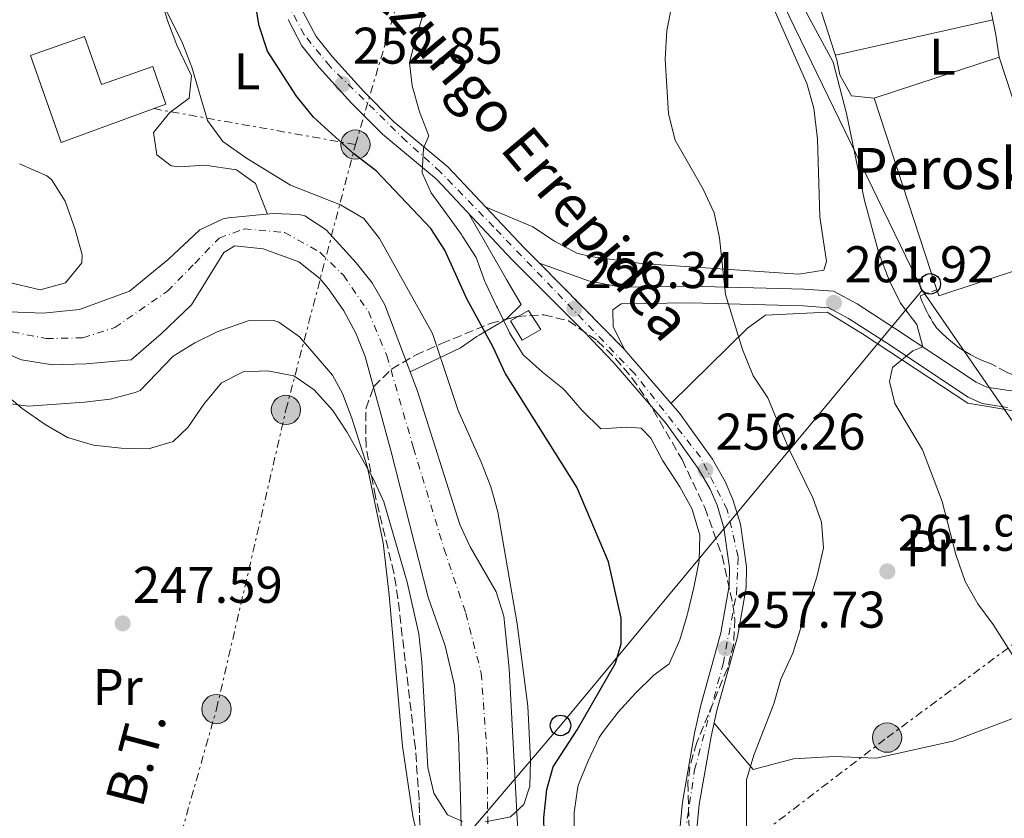
# Model space of a CAD drawing. Units: metres. Extents: x 620280 to 623708, y 4775762 to 4778136.
# Drawn here: x 621951 to 622143, y 4776718 to 4776873 of the extents above; entities that cross this region are included whole.
import ezdxf
from ezdxf.enums import TextEntityAlignment as Align

# ---------------------------------------------------------------- set-up
doc = ezdxf.new("R2010")
doc.units = ezdxf.units.M
doc.header["$MEASUREMENT"] = 0
for name, pattern in [('DGN Style 2', [1.7399219301090239, 1.043953158065414, -0.6959687720436097]), ('DGN Style 3', [2.435890702152634, 1.739921930109024, -0.6959687720436097]), ('DGN Style 4', [2.7856150101045474, 1.391937544087219, -0.6959687720436097, 0.001739921930109024, -0.6959687720436097]), ('DGN Style 5', [1.217945351076317, 0.5219765790327072, -0.6959687720436097]), ('DGN Style 7', [3.4798438602180486, 1.565929737098122, -0.6959687720436097, 0.5219765790327072, -0.6959687720436097])]:
    doc.linetypes.add(name, pattern=pattern)
for name, color, linetype, lineweight in [('Carretera', 9, 'Continuous', 0), ('Cauce permanente', 151, 'Continuous', 13), ('Cauce permanente (área)', 142, 'Continuous', 13), ('Cierre de vial', 7, 'DGN Style 5', 0), ('Cota de punto acotado terreno', 7, 'Continuous', 0), ('Curva de nivel directora', 30, 'Continuous', 30), ('Curva de nivel intermedia', 30, 'Continuous', 0), ('Edificio', 1, 'Continuous', 13), ('Eje cauce permanente (área)', 70, 'DGN Style 4', 0), ('Eje de carretera', 7, 'DGN Style 4', 0), ('Estanque', 4, 'Continuous', 0), ('Etiqueta de uso rústico', 92, 'Continuous', 0), ('Línea  de muro-pared o tapia', 1, 'Continuous', 13), ('Línea blanca (vial)', 7, 'Continuous', 13), ('Línea de asfalto', 7, 'Continuous', 13), ('Línea de cambio de uso (parcela vista)', 92, 'Continuous', 0), ('Línea de muro de contención', 1, 'Continuous', 13), ('Línea eléctrica', 6, 'DGN Style 7', 0), ('Línea telefónica', 7, 'Continuous', 0), ('pavimentado', 23, 'Continuous', 0), ('Poste telefónico', 7, 'Continuous', 0), ('Poste tendido eléctrico', 7, 'Continuous', 0), ('Punto acotado terreno (símbolo)', 7, 'Continuous', 0), ('Seto', 92, 'DGN Style 3', 0), ('Tensión línea eléctrica', 7, 'Continuous', 0), ('Texto de Borda', 7, 'Continuous', 0), ('Texto de Pista sin pavimentar', 7, 'Continuous', 0), ('Valla', 7, 'DGN Style 2', 0), ('Zona arbolada', 92, 'DGN Style 3', 0)]:
    doc.layers.add(name, color=color, linetype=linetype, lineweight=lineweight)
doc.styles.add('Style-Arial', font='arial.ttf')

# ---------------------------------------------------------------- blocks, each defined once
blk = doc.blocks.new('5PATER')
at = {"layer": 'Estanque', "linetype": 'Continuous', "lineweight": 0}
h = blk.add_hatch(color=51, dxfattribs=at)
edge = h.paths.add_edge_path()
edge.add_ellipse((0, 0), major_axis=(-0.1095731443231308, -0.1110710700762829), ratio=0.9994222409660317, start_angle=0, end_angle=360)
blk = doc.blocks.new('5PELE')
at = {"layer": 'Valla', "linetype": 'Continuous', "lineweight": 0}
h = blk.add_hatch(color=9, dxfattribs=at)
edge = h.paths.add_edge_path()
edge.add_arc((-2.000000476837158e-05, 0), 0.2850000000000001, 0, 360)
at = {"layer": 'Valla', "color": 252, "linetype": 'Continuous', "lineweight": 0}
blk.add_circle((-2.000000476837158e-05, 0), 0.2850000000000001, dxfattribs=at)
blk = doc.blocks.new('5PTT')
at = {"layer": 'Línea de muro de contención', "color": 7, "linetype": 'Continuous', "lineweight": 30}
blk.add_circle((2.382683753967285e-05, 4.306399822235108e-05), 0.1995000005932858, dxfattribs=at)

msp = doc.modelspace()

# ---------------------------------------------------------------- linework, layer by layer
at = {"layer": 'Carretera', "color": 9, "linetype": 'Continuous', "lineweight": 0}
for points in [[(622079.0900000005, 4776710.640000001, 259.8800000000047), (622080.0100000014, 4776720.7, 259.179999999993), (622082.3999999987, 4776734.08, 258.9400000000023), (622083.5300000019, 4776739.27, 258.75), (622087.5100000027, 4776753.590000001, 257.2299999999959), (622089.1299999988, 4776762.76, 256.9499999999971), (622089.2000000003, 4776766.220000002, 256.820000000007), (622088.0799999982, 4776774.04, 256.6300000000047), (622086.7600000016, 4776778.41, 256.6699999999983), (622085.3900000015, 4776781.550000001, 256.7299999999959), (622083.0799999981, 4776785.59, 256.8099999999977), (622076.870000001, 4776794.329999999, 256.9100000000035), (622066.6800000009, 4776806.140000001, 256.8999999999942), (622060.9800000011, 4776812.080000001, 256.6900000000023), (622046.8700000005, 4776826.220000001, 255.2799999999988), (622032.1800000007, 4776841.849999999, 255), (622021.670000001, 4776850.58, 253.7400000000052), (622015.6499999994, 4776856.61, 253.0399999999936), (622009.3799999997, 4776863.540000002, 252.3899999999994), (622006.0300000014, 4776867.76, 251.929999999993), (622003.3500000014, 4776872.849999999, 251.929999999993)], [(622006.2300000003, 4776874.410000001, 251.929999999993), (622008.7899999997, 4776869.560000001, 251.929999999993), (622011.8799999986, 4776865.66, 252.3899999999994), (622018.0300000021, 4776858.87, 253.0399999999936), (622023.8799999993, 4776853, 253.7400000000052), (622034.4299999994, 4776844.25, 255), (622049.2300000008, 4776828.500000001, 255.2799999999988), (622052.2500000005, 4776825.470000001, 255.5800000000018), (622068.7300000006, 4776808.739999999, 256.8399999999965), (622069.1100000005, 4776808.350000001, 256.8999999999942), (622079.4600000017, 4776796.359999998, 256.9100000000035), (622085.8500000021, 4776787.359999999, 256.8099999999977), (622088.3199999996, 4776783.02, 256.7299999999959), (622089.8399999995, 4776779.55, 256.6699999999983), (622091.2900000003, 4776774.749999999, 256.6300000000047), (622092.4800000016, 4776766.420000001, 256.820000000007), (622092.3999999989, 4776762.439999999, 256.9499999999971), (622090.7100000012, 4776752.859999999, 257.2299999999959), (622086.7100000003, 4776738.480000001, 258.75), (622085.6200000017, 4776733.440000001, 258.9400000000023), (622083.2700000004, 4776720.26, 259.179999999993), (622082.3899999997, 4776710.710000001, 259.8800000000047)]]:
    msp.add_polyline3d(points, dxfattribs=at)
at = {"layer": 'Cauce permanente', "color": 151, "linetype": 'Continuous', "lineweight": 13}
for points in [[(621947.4699999997, 4776816.09, 240.3699999999953), (621955.6799999997, 4776815.76, 239.3099999999977), (621962.7599999999, 4776816.49, 239.3099999999977), (621972.5, 4776820.029999999, 240.3699999999953), (621979.9900000002, 4776826.24, 240.3699999999953), (621986.1500000004, 4776831.970000001, 241.4700000000012), (621990.7100000001, 4776834.109999999, 241.3699999999953), (621991.7199999997, 4776834.310000001, 241.3699999999953), (622000.4100000003, 4776835.130000001, 241.3699999999953), (622005.4100000003, 4776834.99, 241.3699999999953), (622006.5899999999, 4776834.67, 241.3699999999953), (622010.7199999997, 4776831.949999999, 241.3699999999953), (622016.5499999998, 4776825.57, 241.4199999999983), (622019.6799999997, 4776821.67, 241.570000000007), (622022.1500000004, 4776817.380000001, 241.6499999999942), (622028.5199999996, 4776800.630000001, 241.0899999999965), (622036.7300000006, 4776774.65, 240.8099999999977), (622038.7300000006, 4776770.33, 240.7200000000012), (622043.8300000001, 4776761.57, 240.5), (622045.3099999996, 4776756.859999999, 240.5299999999988), (622046.3200000003, 4776746.699999999, 241.0299999999988), (622047.9900000002, 4776715.029999999, 242.8000000000029)], [(622037.2100000001, 4776706.800000001, 243.2100000000064), (622036.8499999996, 4776721.789999999, 242.6100000000006), (622036.5, 4776733.41, 242.6100000000006), (622035.6799999997, 4776743.380000001, 242.6100000000006), (622033.8499999996, 4776751.109999999, 242.6100000000006), (622030.5899999999, 4776760.550000001, 242.6100000000006), (622023.3300000001, 4776789.060000001, 242.0500000000029), (622018.3099999996, 4776807.33, 241.9900000000052), (622016.4800000006, 4776811.869999999, 241.9100000000035), (622014.1500000004, 4776816.25, 241.8300000000018), (622011.1900000004, 4776820.51, 241.7799999999988), (622009.5, 4776822.539999999, 241.7700000000041), (622005.3899999997, 4776825.77, 241.7700000000041), (621998.4699999997, 4776828.289999999, 241.7700000000041), (621992.9800000006, 4776828.869999999, 242), (621990.8600000005, 4776827.58, 241.7700000000041), (621984.5300000003, 4776817.4, 239.3099999999977), (621978.6699999999, 4776811.77, 239.3099999999977), (621972.7999999998, 4776806.699999999, 238.2400000000052), (621964.0700000003, 4776805.92, 238.2400000000052), (621957.5199999996, 4776805.74, 238.2400000000052), (621951.4800000006, 4776806.680000001, 238.2400000000052), (621939.3200000003, 4776811.82, 238.2400000000052)]]:
    msp.add_polyline3d(points, dxfattribs=at)
at = {"layer": 'Cauce permanente (área)', "color": 142, "linetype": 'Continuous', "lineweight": 13}
for points in [[(622047.9900000002, 4776715.029999999, 242.8000000000029), (622046.3200000003, 4776746.699999999, 241.0299999999988), (622045.3099999996, 4776756.859999999, 240.5299999999988), (622043.8300000001, 4776761.57, 240.5), (622038.7300000006, 4776770.33, 240.7200000000012), (622036.7300000006, 4776774.65, 240.8099999999977), (622028.5199999996, 4776800.630000001, 241.0899999999965), (622022.1500000004, 4776817.380000001, 241.6499999999942), (622019.6799999997, 4776821.67, 241.570000000007), (622016.5499999998, 4776825.57, 241.4199999999983), (622010.7199999997, 4776831.949999999, 241.3699999999953), (622006.5899999999, 4776834.67, 241.3699999999953), (622005.4100000003, 4776834.99, 241.3699999999953), (622000.4100000003, 4776835.130000001, 241.3699999999953), (621991.7199999997, 4776834.310000001, 241.3699999999953), (621990.7100000001, 4776834.109999999, 241.3699999999953), (621986.1500000004, 4776831.970000001, 241.4700000000012), (621979.9900000002, 4776826.24, 240.3699999999953), (621972.5, 4776820.029999999, 240.3699999999953), (621962.7599999999, 4776816.49, 239.3099999999977), (621955.6799999997, 4776815.76, 239.3099999999977), (621947.4699999997, 4776816.09, 240.3699999999953)], [(622037.2100000001, 4776706.800000001, 243.2100000000064), (622036.8499999996, 4776721.789999999, 242.6100000000006), (622036.5, 4776733.41, 242.6100000000006), (622035.6799999997, 4776743.380000001, 242.6100000000006), (622033.8499999996, 4776751.109999999, 242.6100000000006), (622030.5899999999, 4776760.550000001, 242.6100000000006), (622023.3300000001, 4776789.060000001, 242.0500000000029), (622018.3099999996, 4776807.33, 241.9900000000052), (622016.4800000006, 4776811.869999999, 241.9100000000035), (622014.1500000004, 4776816.25, 241.8300000000018), (622011.1900000004, 4776820.51, 241.7799999999988), (622009.5, 4776822.539999999, 241.7700000000041), (622005.3899999997, 4776825.77, 241.7700000000041), (621998.4699999997, 4776828.289999999, 241.7700000000041), (621992.9800000006, 4776828.869999999, 242), (621990.8600000005, 4776827.58, 241.7700000000041), (621984.5300000003, 4776817.4, 239.3099999999977), (621978.6699999999, 4776811.77, 239.3099999999977), (621972.7999999998, 4776806.699999999, 238.2400000000052), (621964.0700000003, 4776805.92, 238.2400000000052), (621957.5199999996, 4776805.74, 238.2400000000052), (621951.4800000006, 4776806.680000001, 238.2400000000052), (621939.3200000003, 4776811.82, 238.2400000000052)]]:
    msp.add_polyline3d(points, dxfattribs=at)
at = {"layer": 'Cierre de vial', "color": 7, "linetype": 'DGN Style 5', "lineweight": 0, "extrusion": (-0.03759855595665461, 0.03816892240191244, 0.9985637095111414), "elevation": 159193.2272751979, "flags": 128}
msp.add_lwpolyline([(-3795359.668261332, -2962247.988068667), (-3795359.668261332, -2962224.470609195)], dxfattribs=at)
at = {"layer": 'Curva de nivel directora', "color": 30, "linetype": 'Continuous', "lineweight": 30, "elevation": 250, "flags": 128}
for points in [[(622053.0700000003, 4776717.660000001), (622053.6299999991, 4776723.160000003), (622054.9099999999, 4776727.529999999), (622059.55, 4776734.730000001), (622067.0299999992, 4776747.699999999), (622068.1299999988, 4776751.480000001), (622068.0899999985, 4776756.49), (622065.6599999989, 4776767.410000001), (622059.4599999984, 4776781.92), (622045.54, 4776804.12), (622043.2199999999, 4776809.140000002), (622038.099999999, 4776818.550000003), (622033.7899999997, 4776828.029999999), (622031.1199999986, 4776832.260000001), (622020.4399999989, 4776843.45), (622016.1099999994, 4776846.730000001), (622008.2699999984, 4776853.870000001), (622004.9600000003, 4776857.960000001), (621999.3599999989, 4776866.720000001), (621997.7099999995, 4776871.650000001), (621996.8499999989, 4776876.730000002)], [(622053.190000001, 4776712.170000001), (622053.0700000003, 4776717.660000001)]]:
    msp.add_lwpolyline(points, dxfattribs=at)
at = {"layer": 'Curva de nivel intermedia', "color": 30, "linetype": 'Continuous', "lineweight": 0, "flags": 128}
for points, elevation in [([(621984.6100000012, 4776863.609999999), (621982.8000000007, 4776868.27), (621980.2300000002, 4776873.539999999), (621977.7800000005, 4776877.900000001), (621974.6500000012, 4776881.989999999), (621963.6100000016, 4776894.59), (621961.1700000009, 4776898.949999999), (621960.1300000015, 4776904.199999998), (621960.0199999998, 4776935.640000001), (621961.9700000011, 4776940.24), (621968.870000001, 4776947.890000002), (621970.0600000002, 4776952.410000001), (621970.3000000016, 4776962.699999999), (621969.1399999993, 4776989.649999999)], 245.0000000000002), ([(622109.3200000009, 4776864.550000001), (622104.2400000005, 4776874.07), (622102.4200000009, 4776878.730000001), (622101.0700000008, 4776883.449999998), (622101.8300000008, 4776888.88), (622105.2199999993, 4776899.140000001), (622107.9400000018, 4776903.639999999), (622110.9900000006, 4776907.600000001), (622118.4400000004, 4776916.109999999), (622121.0199999998, 4776920.4), (622122.8799999994, 4776925.42), (622125.8300000001, 4776936.409999999), (622127.7200000009, 4776941.039999999), (622133.9500000003, 4776950.029999998), (622136.0300000013, 4776954.730000001), (622137.4000000014, 4776959.539999999), (622139.3700000006, 4776963.019999999), (622139.620000001, 4776968.369999997), (622140.7499999999, 4776973.66), (622145.1100000006, 4776981.439999999)], 265), ([(622044.0400000003, 4776816.78), (622043.8700000005, 4776817.130000001), (622041.7300000013, 4776821.640000001), (622041.6100000006, 4776821.9), (622039.8899999994, 4776826.59), (622037.2100000017, 4776830.819999999), (622037.0400000019, 4776831.069999999), (622034.1100000015, 4776835.100000001), (622031.17, 4776839.17), (622029.400000002, 4776843.079999999), (622029.6600000013, 4776847.84), (622030.6800000005, 4776850.23), (622028.9200000014, 4776854.92), (622028.8400000011, 4776855.189999999), (622027.490000001, 4776859.999999999), (622026.9500000001, 4776864.460000001), (622027.2000000003, 4776865.529999999), (622028.5000000012, 4776870.34), (622030.01, 4776875.119999998)], 255.0000000000001), ([(622092.480000001, 4776714.789999999), (622092.51, 4776725.039999999), (622093.9100000015, 4776729.850000001), (622097.8000000007, 4776739.779999998), (622099.1399999997, 4776744.590000001), (622101.5, 4776749.67), (622106.2400000008, 4776764.699999998), (622107.4400000012, 4776770.13), (622107.0900000002, 4776775.13), (622105.3700000013, 4776779.850000001), (622100.6999999997, 4776789.399999999), (622096.6000000006, 4776799.33), (622093.7999999998, 4776803.579999999), (622091.7000000009, 4776808.730000001), (622088.3900000006, 4776819.410000001), (622087.2400000017, 4776830.41), (622086.2100000014, 4776835.300000001), (622084.0600000012, 4776839.859999998), (622078.6100000017, 4776849.430000001), (622077.3300000011, 4776854.55), (622076.6900000017, 4776865.140000001), (622077.0100000014, 4776870.739999999), (622077.9900000005, 4776875.640000002)], 260), ([(622041.7000000001, 4776716.829999999), (622046.5999999995, 4776717.810000001), (622049.1699999999, 4776720.260000001), (622050.320000001, 4776723.81), (622050.4800000021, 4776728.869999998), (622049.9400000012, 4776739.349999999), (622047.8600000001, 4776755.359999999), (622044.1299999997, 4776777.11), (622042.7500000005, 4776781.989999999), (622040.9700000013, 4776786.659999998), (622036.4100000015, 4776796.86), (622031.3900000014, 4776811.829999999), (622021.1400000007, 4776830.260000001), (622018.0700000018, 4776834.199999998), (622013.55, 4776836.859999998), (622003.78, 4776840.649999999), (621995.2400000017, 4776845.940000001), (621990.6399999994, 4776849.179999999), (621987.6900000012, 4776853.220000001), (621984.6100000012, 4776863.609999999)], 245.0000000000002), ([(622152.3700000005, 4776683.74), (622151.5900000003, 4776731.710000001), (622150.890000001, 4776736.66), (622148.8099999998, 4776741.52), (622146.2900000007, 4776745.999999999), (622140.4400000013, 4776755.21), (622137.4999999999, 4776759.26), (622135.0000000009, 4776763.59), (622133.2000000017, 4776768.819999999), (622130.5500000007, 4776779.15), (622126.7400000019, 4776789.23), (622121.3500000006, 4776798.179999999), (622120.3, 4776802.470000001), (622120.9000000014, 4776805.189999999), (622124.850000001, 4776808.42), (622126.8, 4776809.199999998), (622125.6100000008, 4776813.559999999), (622122.4400000013, 4776817.739999999), (622120.2199999996, 4776822.220000001), (622118.2000000012, 4776827.439999999), (622115.4100000019, 4776837.690000001), (622111.9200000004, 4776854.59), (622109.3200000009, 4776864.550000001)], 265), ([(622058.9800000001, 4776713.51), (622058.9800000001, 4776718.689999999), (622059.6600000019, 4776723.640000001), (622059.8000000005, 4776724.109999999), (622061.6600000003, 4776728.75), (622063.8300000007, 4776733.249999999), (622064.4699999997, 4776734.230000001), (622067.5499999998, 4776738.17), (622070.9200000005, 4776741.880000001), (622074.4600000011, 4776745.410000001), (622077.4299999994, 4776747.560000001), (622079.5400000016, 4776752.230000001), (622080.9299999997, 4776757.039999999), (622081.0599999992, 4776757.55), (622082.2199999993, 4776762.42), (622083.2300000018, 4776767.310000001), (622083.280000001, 4776767.590000001), (622083.4100000006, 4776772.600000001), (622082.0100000014, 4776777.4), (622081.8900000007, 4776777.640000001), (622079.4900000002, 4776782.019999999), (622078.9500000015, 4776782.880000001), (622076.2000000001, 4776787.060000001), (622073.8700000009, 4776791.48), (622071.9900000012, 4776793.409999999), (622069.2199999995, 4776793.61), (622064.1600000013, 4776793.25), (622060.4500000009, 4776796.889999999), (622057.2000000009, 4776800.689999999), (622056.7000000002, 4776801.21), (622052.7800000019, 4776804.33), (622049.0600000004, 4776807.689999999), (622046.4100000017, 4776811.930000001), (622046.2400000019, 4776812.289999999), (622044.0400000003, 4776816.78)], 255.0000000000001), ([(621943.5399999998, 4776804.07), (621951.610000001, 4776797.230000001), (621956.0999999992, 4776794.12), (621960.4100000008, 4776791.599999999), (621965.5200000005, 4776790.119999999), (621970.8899999994, 4776789.529999998), (621976.1800000002, 4776789.380000001), (621980.9800000013, 4776790.829999999), (621983.8400000001, 4776793.539999999), (621986.9400000002, 4776798.099999999), (621990.3500000011, 4776802.229999999), (621994.6200000005, 4776804.390000001), (621999.3099999997, 4776804.59), (622004.4700000008, 4776803.560000001), (622008.4299999992, 4776800.880000001), (622012.0599999992, 4776796.86), (622014.7800000017, 4776792.67), (622019.9000000004, 4776783.65), (622021.9400000009, 4776779.090000001), (622026.5200000008, 4776763.439999999), (622028.7500000015, 4776753.42), (622029.3600000017, 4776747.970000001), (622030.4800000016, 4776727.449999998), (622031.6500000006, 4776722.429999999), (622034.3100000004, 4776718.189999999), (622037.2300000018, 4776716.930000001)], 245.0000000000002)]:
    msp.add_lwpolyline(points, dxfattribs=dict(at, elevation=elevation))
at = {"layer": 'Edificio', "color": 1, "linetype": 'Continuous', "lineweight": 13, "flags": 128}
for points, elevation in [([(621963.7599999999, 4776869.57), (621967.0300000003, 4776860.210000001), (621977.0300000003, 4776863.710000001), (621979.5800000001, 4776856.390000001), (621959.1699999999, 4776848.970000001), (621953.25, 4776865.890000001), (621963.7599999999, 4776869.57)], 248.1300000000047), ([(622052.4800000006, 4776812.59), (622048.8700000001, 4776810.52), (622046.5999999996, 4776814.289999999), (622050.0999999996, 4776816.279999999), (622052.4800000006, 4776812.59)], 258)]:
    msp.add_lwpolyline(points, close=True, dxfattribs=dict(at, elevation=elevation))
at = {"layer": 'Edificio', "color": 51, "linetype": 'Continuous', "lineweight": 13, "flags": 128}
for points, elevation in [([(621967.0300000003, 4776860.210000001), (621977.0300000003, 4776863.710000001), (621979.5800000001, 4776856.390000001), (621959.1699999999, 4776848.970000001), (621953.25, 4776865.890000001), (621963.7599999999, 4776869.57), (621967.0300000003, 4776860.210000001)], 248.1300000000047), ([(622048.8700000001, 4776810.52), (622046.5999999996, 4776814.289999999), (622050.0999999996, 4776816.279999999), (622052.4800000006, 4776812.59), (622048.8700000001, 4776810.52)], 258)]:
    msp.add_lwpolyline(points, dxfattribs=dict(at, elevation=elevation))
at = {"layer": 'Edificio', "color": 1, "linetype": 'Continuous', "lineweight": 13}
msp.add_polyline3d([(622154.1799999997, 4776827.210000001, 271), (622129.8799999999, 4776819.16, 271.6900000000023), (622129.5, 4776820.32, 271.6699999999983), (622117.2999999998, 4776857.57, 270.8600000000006), (622141.6299999999, 4776865.539999999, 270.7200000000012)], close=True, dxfattribs=at)
at = {"layer": 'Edificio', "color": 51, "linetype": 'Continuous', "lineweight": 13}
msp.add_polyline3d([(622129.5, 4776820.32, 271.6699999999983), (622117.2999999998, 4776857.57, 270.8600000000006), (622141.6299999999, 4776865.539999999, 270.7200000000012), (622154.1799999997, 4776827.210000001, 271), (622129.8799999999, 4776819.16, 271.6900000000023), (622129.5, 4776820.32, 271.6699999999983)], dxfattribs=at)
at = {"layer": 'Eje cauce permanente (área)', "color": 70, "linetype": 'DGN Style 4', "lineweight": 0}
msp.add_polyline3d([(621946.8499999996, 4776812.680000001, 239.3600000000006), (621956.29, 4776810.83, 238.7799999999988), (621963.4400000004, 4776810.980000001, 238.75), (621969.6299999999, 4776812.970000001, 239.0899999999965), (621979.8700000001, 4776820.050000001, 239.8600000000006), (621985.1799999997, 4776825.430000001, 240.7899999999936), (621989.9000000004, 4776830.369999999, 241.5899999999965), (621994.7599999999, 4776832.140000001, 241.6499999999942), (622002.6399999997, 4776831.470000001, 241.570000000007), (622009.5, 4776827.640000001, 241.570000000007), (622014.0800000001, 4776823.15, 241.5899999999965), (622018.9400000004, 4776816.08, 241.7400000000052), (622022.5499999998, 4776807.52, 241.6199999999953), (622027.7100000001, 4776789.539999999, 241.5), (622033.6799999997, 4776769.9, 241.570000000007), (622037.8799999999, 4776757.439999999, 241.6399999999994), (622040.9000000004, 4776745.800000001, 241.8099999999977), (622042.0800000001, 4776729.430000001, 242.2799999999988), (622042.2199999997, 4776705.74, 243.2400000000052)], dxfattribs=at)
at = {"layer": 'Eje de carretera', "color": 7, "linetype": 'DGN Style 4', "lineweight": 0}
msp.add_polyline3d([(622080.1099999994, 4776711.82, 259.8000000000029), (622082.3899999993, 4776726.960000002, 259.0599999999977), (622087.9200000013, 4776747.580000001, 257.9900000000053), (622090.5299999998, 4776761.090000001, 256.9900000000054), (622090.8500000016, 4776768.42, 256.7700000000041), (622088.7399999971, 4776777.540000001, 256.6600000000035), (622083.5300000013, 4776787.800000001, 256.8300000000019), (622070.6999999993, 4776804.02, 256.9100000000035), (622043.3500000017, 4776832.520000001, 255.1900000000024), (622032.9800000006, 4776843.220000003, 254.9600000000065), (622026.2999999997, 4776849.240000002, 254.1399999999995), (622011.489999997, 4776863.730000002, 252.4900000000054), (622006.449999999, 4776869.920000002, 251.9299999999931), (622000.260000002, 4776881.480000001, 250.8099999999978), (621991.4699999987, 4776898.580000001, 247.6199999999953), (621981.8799999976, 4776914.779999999, 246.4199999999983), (621977.6499999987, 4776919.510000001, 246.4199999999983), (621966.9100000008, 4776926.51, 245.3099999999978)], dxfattribs=at)
at = {"layer": 'Línea  de muro-pared o tapia', "color": 1, "linetype": 'Continuous', "lineweight": 13}
for points in [[(622092.6900000004, 4776812.869999999, 262.320000000007), (622096.1699999999, 4776815.4, 262.4600000000065), (622108.1500000004, 4776815.939999999, 263.5800000000018), (622115.0599999996, 4776811.74, 264.5500000000029), (622135.5300000003, 4776798.300000001, 267.8999999999942), (622146.7400000002, 4776796.369999999, 268.7400000000052), (622163.1200000001, 4776795.380000001, 271.5299999999988)], [(622163.1200000001, 4776795.380000001, 271.5299999999988), (622162.8700000001, 4776782.02, 271.3899999999995), (622161.2800000003, 4776755.82, 268.6000000000058), (622160.4400000004, 4776744.630000001, 268.0399999999936), (622149.3899999997, 4776738.930000001, 265.9499999999971), (622132.6399999997, 4776732.560000001, 264.6900000000023), (622117.7300000006, 4776729.230000001, 263.7100000000065), (622109.54, 4776729.59, 263.0200000000041), (622101.6500000004, 4776729.140000001, 262.0399999999936), (622093.7999999998, 4776727.060000001, 261.1999999999971)]]:
    msp.add_polyline3d(points, dxfattribs=at)
at = {"layer": 'Línea blanca (vial)', "color": 7, "linetype": 'Continuous', "lineweight": 13}
for points in [[(621941.7499999994, 4776948.91, 243.0099999999948), (621944.7600000001, 4776944.949999999, 243.449999999997), (621948.0899999985, 4776941.57, 243.8600000000007), (621956.2299999989, 4776935.720000001, 244.3500000000059), (621963.3999999971, 4776931.040000003, 244.7200000000012), (621976.0599999971, 4776923.15, 246.3500000000059), (621977.9899999984, 4776921.869999999, 246.4199999999983), (621981.6999999988, 4776918.51, 246.4199999999983), (621984.6600000004, 4776914.490000002, 246.4199999999983), (621989.760000001, 4776906.230000002, 246.6300000000047), (621992.2899999992, 4776901.960000001, 247.1699999999983), (621999.3700000001, 4776888.970000002, 249.8399999999965), (622002.5300000006, 4776881.41, 250.9499999999972), (622004.7899999982, 4776877, 251.5899999999965), (622006.23, 4776874.410000003, 251.9299999999931), (622008.7899999992, 4776869.560000001, 251.9299999999931), (622011.8799999983, 4776865.660000001, 252.3899999999995), (622018.0300000017, 4776858.870000001, 253.0399999999936), (622023.8799999988, 4776853.000000001, 253.7400000000052), (622034.4299999989, 4776844.25, 255), (622049.2300000002, 4776828.500000001, 255.2799999999988), (622052.25, 4776825.470000001, 255.5800000000018)], [(622003.350000001, 4776872.850000001, 251.9299999999931), (622006.030000001, 4776867.76, 251.9299999999931), (622009.3799999993, 4776863.540000002, 252.3899999999995), (622015.649999999, 4776856.610000002, 253.0399999999936), (622021.6700000005, 4776850.58, 253.7400000000052), (622032.1800000003, 4776841.850000001, 255), (622046.8699999999, 4776826.220000002, 255.2799999999988), (622060.9800000007, 4776812.080000003, 256.6900000000024), (622066.6800000003, 4776806.140000001, 256.8999999999943), (622076.8700000006, 4776794.33, 256.9100000000035), (622083.0799999976, 4776785.59, 256.8099999999976), (622085.3900000011, 4776781.550000002, 256.729999999996), (622086.7600000012, 4776778.410000001, 256.6699999999982), (622088.0799999977, 4776774.040000001, 256.6300000000047), (622089.1999999997, 4776766.220000003, 256.820000000007), (622089.1299999983, 4776762.76, 256.949999999997), (622087.5100000022, 4776753.590000002, 257.2299999999959), (622083.5300000013, 4776739.270000001, 258.7499999999999), (622082.3999999982, 4776734.08, 258.9400000000023), (622080.0100000009, 4776720.700000001, 259.1799999999931), (622079.0900000001, 4776710.640000001, 259.8800000000047)], [(622068.73, 4776808.74, 256.8399999999965), (622069.11, 4776808.350000001, 256.8999999999943), (622079.4600000011, 4776796.359999999, 256.9100000000035), (622085.8500000016, 4776787.36, 256.8099999999976), (622088.3199999991, 4776783.02, 256.729999999996), (622089.839999999, 4776779.550000001, 256.6699999999982), (622091.2899999997, 4776774.75, 256.6300000000047), (622092.480000001, 4776766.420000002, 256.820000000007), (622092.3999999983, 4776762.440000001, 256.949999999997), (622090.7100000008, 4776752.86, 257.2299999999959), (622086.7099999997, 4776738.480000001, 258.7499999999999), (622085.6200000013, 4776733.440000001, 258.9400000000023), (622083.2699999998, 4776720.260000001, 259.1799999999931), (622082.3899999993, 4776710.710000002, 259.8800000000047)]]:
    msp.add_polyline3d(points, dxfattribs=at)
at = {"layer": 'Línea de asfalto', "color": 7, "linetype": 'Continuous', "lineweight": 13}
for points in [[(622052.25, 4776825.470000001, 255.5800000000018), (622061.7699999998, 4776822.050000001, 256.4199999999983), (622068.0599999973, 4776820.83, 256.8399999999965), (622081.4699999985, 4776821.050000002, 259.3899999999995), (622103.6700000004, 4776820.470000001, 261.5500000000029), (622109.4100000003, 4776820.040000001, 262.1399999999995), (622113.9899999979, 4776817.560000002, 262.4199999999983), (622121.2800000013, 4776812.870000001, 263.3800000000047), (622137.1399999999, 4776802.330000003, 266.0500000000029), (622139.25, 4776801.390000001, 266.1900000000023), (622143.5300000003, 4776800.710000001, 266.3200000000071), (622153.5799999975, 4776799.820000002, 268.5599999999978), (622164.3799999979, 4776800.11, 269.9499999999971), (622176.7899999976, 4776801.470000002, 271.070000000007), (622191.1000000017, 4776801.790000001, 273.020000000004), (622210.140000001, 4776802.220000003, 276.2100000000065)], [(622068.73, 4776808.74, 256.8399999999965), (622066.5799999975, 4776813.17, 256.8399999999965), (622066.5100000005, 4776816.440000001, 256.8399999999965), (622068.1199999999, 4776817.570000002, 256.8399999999965), (622081.4499999982, 4776817.779999999, 259.3899999999995), (622103.5100000016, 4776817.2, 261.5500000000029), (622108.4699999993, 4776816.84, 262.1399999999995), (622112.3299999973, 4776814.740000002, 262.4199999999983), (622119.4999999999, 4776810.140000002, 263.3800000000047), (622135.5599999975, 4776799.460000002, 266.0500000000029), (622138.3099999989, 4776798.230000001, 266.1900000000023), (622143.2399999975, 4776797.45, 266.3200000000071)]]:
    msp.add_polyline3d(points, dxfattribs=at)
at = {"layer": 'Línea de cambio de uso (parcela vista)', "color": 92, "linetype": 'Continuous', "lineweight": 0, "extrusion": (-0.0136623976766623, -0.003085624280094568, 0.9999019040948601), "elevation": -22971.5507922494, "flags": 128}
msp.add_lwpolyline([(622055.3609622386, 4776817.778704668), (622086.0033139881, 4776824.69853761)], dxfattribs=at)
at = {"layer": 'Línea de cambio de uso (parcela vista)', "color": 92, "linetype": 'Continuous', "lineweight": 0, "extrusion": (-0.9396477939500945, -0.1843865934875875, 0.2882075770460664), "elevation": -1465306.922327137, "flags": 128}
msp.add_lwpolyline([(-4567672.255781638, 441305.3972448265), (-4567676.637798409, 441306.1178203166), (-4567679.654045195, 441306.1178203167)], dxfattribs=at)
at = {"layer": 'Línea de cambio de uso (parcela vista)', "color": 92, "linetype": 'Continuous', "lineweight": 0, "extrusion": (-0.1459338057823117, -0.1434803120653917, 0.9788343702483624), "elevation": -775907.2150107208, "flags": 128}
msp.add_lwpolyline([(-2970087.625580083, 3712321.361548882), (-2970087.625580083, 3712342.665794937)], dxfattribs=at)
at = {"layer": 'Línea de cambio de uso (parcela vista)', "color": 92, "linetype": 'Continuous', "lineweight": 0, "extrusion": (-0.1305767848496496, 0.1540531884230523, 0.9793964051368679), "elevation": 654894.9124395418, "flags": 128}
msp.add_lwpolyline([(-3563134.852162654, -3174792.095391656), (-3563134.852162654, -3174804.128238368)], dxfattribs=at)
at = {"layer": 'Línea de cambio de uso (parcela vista)', "color": 92, "linetype": 'Continuous', "lineweight": 0}
for points in [[(622089.6376999998, 4776911.762900001, 259.9744999999967), (622089.7999999998, 4776909.689999999, 259.9100000000035), (622090.4400000004, 4776904.960000001, 259.8800000000047), (622091.3300000001, 4776900.039999999, 260.2299999999959), (622093.4900000002, 4776890.310000001, 261.1399999999995), (622096.4699999997, 4776878.939999999, 261.9700000000012), (622098.1100000005, 4776874.230000001, 262.1499999999942), (622104.1900000004, 4776860.439999999, 262.570000000007), (622105.5499999998, 4776855.640000001, 262.6499999999942), (622106.2800000003, 4776849.640000001, 262.6900000000023), (622106.7400000002, 4776834.480000001, 262.320000000007), (622108.0199999996, 4776825.789999999, 262.6699999999983), (622107.5099999999, 4776824.140000001, 262.6699999999983), (622102.6299999999, 4776823.350000001, 261.7799999999988), (622071.9699999997, 4776825.42, 258.4499999999971), (622062.1299999999, 4776826.810000001, 257.3699999999953), (622059.4800000006, 4776827.42, 257.0899999999965), (622055.1200000001, 4776829.77, 256.5599999999977), (622050.9400000004, 4776832.539999999, 256.070000000007), (622041.8399999999, 4776836.359999999, 255.1399999999994)], [(622140.4091999996, 4776872.8398, 268.0399999999936), (622140.0300000003, 4776874.77, 268.0399999999936), (622136.8099999996, 4776886.140000001, 268.0399999999936), (622137.2199999997, 4776892.140000001, 268.0399999999936), (622137.5, 4776903.59, 268.3899999999995), (622137.9897999996, 4776906.07, 268.2032999999938)], [(621999.3399999999, 4776835.029999999, 241.3699999999953), (621997.0199999996, 4776840.970000001, 243.4600000000064), (621993.2999999998, 4776843.640000001, 244.8000000000029), (621987.1299999999, 4776844.57, 245.5500000000029), (621982.1500000004, 4776844.230000001, 244.9700000000012), (621980.5899999999, 4776844.42, 244.8600000000006), (621977.8200000003, 4776846.539999999, 244.8600000000006), (621977.1799999997, 4776850.880000001, 244.8600000000006), (621980.3600000005, 4776854.77, 245.5500000000029), (621984.1100000005, 4776857.58, 246.6000000000058), (621984.5599999996, 4776861.949999999, 246.25), (621981.7000000002, 4776867.880000001, 245.5500000000029), (621979.8600000005, 4776872.66, 245.2799999999988), (621978.4600000001, 4776877.51, 245.3600000000006), (621978.1500000004, 4776880.33, 245.5500000000029), (621979.75, 4776884.960000001, 246.3899999999994), (621980.7400000002, 4776886.390000001, 246.6000000000058), (621983.9000000004, 4776890.25, 246.9499999999971), (621990.0199999996, 4776896.82, 247.7700000000041)], [(622117.2999999998, 4776857.57, 268.3899999999995), (622112.9299999997, 4776858.02, 267.6900000000023), (622110.6399999997, 4776862.140000001, 267.6499999999942), (622110.0499999998, 4776865.039999999, 267.6900000000023), (622106.0821000002, 4776877.4005, 266.5056000000041)], [(621951.1200000001, 4776844.810000001, 242.1900000000023), (621956.4299999997, 4776842.480000001, 242.1900000000023), (621957.3099999996, 4776841.779999999, 242.1900000000023), (621960.0099999999, 4776837.52, 242.1900000000023), (621961.9500000002, 4776832.060000001, 242.1900000000023), (621963.2599999999, 4776827.140000001, 242.1900000000023), (621963.2100000001, 4776825.539999999, 242.1900000000023), (621960.0700000003, 4776821.65, 242.1900000000023), (621955.1399999997, 4776820.289999999, 242.1900000000023), (621948.5599999996, 4776821.869999999, 242.1900000000023)], [(622038.4299999997, 4776835.199999999, 255.1199999999953), (622045.7999999998, 4776822.289999999, 255.4600000000064), (622048.6299999999, 4776817.449999999, 256.5099999999948), (622045.7389000002, 4776814.5789, 255.1840999999986)], [(621937.9600000001, 4776806.369999999, 245.1100000000006), (621946.3300000001, 4776799.07, 244.0200000000041), (621947.8499999996, 4776798.359999999, 243.9799999999959), (621952.8200000003, 4776797.66, 243.9799999999959), (621963.7599999999, 4776798.460000001, 243.9799999999959), (621968.7100000001, 4776799.060000001, 243.9799999999959), (621973.6100000005, 4776800.34, 243.9799999999959), (621974.5700000003, 4776800.710000001, 243.9799999999959), (621980.9500000002, 4776807.439999999, 242.9100000000035), (621985.2000000002, 4776810.029999999, 243.3600000000006), (621989.6799999997, 4776812.210000001, 243.9799999999959), (621995.5999999996, 4776814.289999999, 243.4600000000064), (622000.5800000001, 4776814.34, 242.929999999993), (622001.54, 4776814, 242.9100000000035), (622005.5700000003, 4776811.189999999, 242.9100000000035), (622011.9500000002, 4776803.689999999, 242.9100000000035), (622013.9299999997, 4776800.130000001, 242.9100000000035), (622015.75, 4776795.359999999, 242.9600000000064), (622018.7599999999, 4776785.77, 243.25), (622021.8099999996, 4776771.140000001, 243.8300000000018), (622023, 4776760.949999999, 244.0500000000029), (622025.5999999996, 4776731.58, 243.9799999999959), (622027.5999999996, 4776717.970000001, 245.0399999999936), (622029.0643999996, 4776711.5613, 244.2054999999964)], [(622045.7389000002, 4776814.5789, 255.1840999999986), (622045.7300000006, 4776814.57, 255.179999999993), (622045.25, 4776814.300000001, 255), (622044.8899999997, 4776814.100000001, 254.8099999999977), (622041.5800000001, 4776812.140000001, 250), (622040.5, 4776811.5, 249.6699999999983), (622040.0499999998, 4776811.26, 249.5299999999988), (622036.8300000001, 4776809.01, 248.4900000000052), (622027.0899999999, 4776804.380000001, 241.2200000000012)]]:
    msp.add_polyline3d(points, dxfattribs=at)
at = {"layer": 'Línea eléctrica', "color": 6, "linetype": 'DGN Style 7', "lineweight": 0, "extrusion": (0.8214088053501551, 0.5703398648747038, 0.0001141399829913431), "elevation": 3235507.016321768, "flags": 128}
msp.add_lwpolyline([(3568836.396195252, -87.95071638424005), (3568847.651580947, -88.82761638995512), (3569147.530454685, -112.1907165421439)], dxfattribs=at)
at = {"layer": 'Línea eléctrica', "color": 6, "linetype": 'DGN Style 7', "lineweight": 0, "extrusion": (-0.1422567595540403, 0.0253116937294353, 0.9895061053483861), "elevation": 32672.19620486379, "flags": 128}
msp.add_lwpolyline([(-4811946.625077101, -222010.9452223399), (-4811946.625077101, -222051.5013636781)], dxfattribs=at)
at = {"layer": 'Línea eléctrica', "color": 6, "linetype": 'DGN Style 7', "lineweight": 0}
for points in [[(622016.4200000028, 4776848.560000001, 250.7400000000052), (622025.9100000011, 4776880.679999999, 254.179999999993), (622036.9200000016, 4776917.269999999, 255.0800000000018), (622050.9299999995, 4776954.33, 254.7200000000012), (622055.5713197886, 4776966.698188977, 254.0293999999994), (622063.4299999987, 4776987.640000001, 252.8600000000006), (622035.9776684579, 4777007.087942263, 249.4412000000011), (621995.8999999993, 4777035.480000001, 244.4499999999971), (621958.8900000014, 4777061.750000001, 243.9499999999971), (621937.8799999985, 4777076.76, 240.8699999999953)], [(621979.359999999, 4776610.579999999, 248.2400000000052), (621974.3389069366, 4776622.128514044, 248.6383999999962), (621967.6067173532, 4776637.612550089, 249.1726999999955), (621963.8600000002, 4776646.230000001, 249.4700000000012), (621976.9099999992, 4776694.699999998, 248.4199999999983), (621989.4100000006, 4776738.790000002, 247.4499999999971), (622002.9200000024, 4776796.96, 244.9900000000052), (622016.4200000028, 4776848.560000001, 250.7400000000052)], [(621568.649999999, 4776356.949999999, 344.1600000000035), (621634.890000001, 4776396.199999998, 344.8999999999942), (621718.4200000018, 4776445.449999998, 325.7200000000012), (621781.4499999994, 4776485.790000002, 300.6199999999953), (621829.9699999985, 4776513.939999999, 288.6399999999995), (621934.0100000016, 4776591.33, 250.6300000000047), (621974.3389069366, 4776622.128514044, 253.1238000000012), (622119.8200000002, 4776733.230000001, 262.1199999999953), (622164.0724070389, 4776765.98733474, 268.9746000000014), (622197.8600196508, 4776790.998225912, 274.2082999999984), (622205.3600000005, 4776796.550000001, 275.3699999999953), (622224.2800000012, 4776812.3, 281.3500000000058)]]:
    msp.add_polyline3d(points, dxfattribs=at)
at = {"layer": 'Línea telefónica', "color": 7, "linetype": 'Continuous', "lineweight": 0}
for points in [[(622126.6299999984, 4776820.220000002, 266.0099999999948), (622055.5713197886, 4776966.698188977, 254.6153999999952), (622035.9776684579, 4777007.087942263, 251.4734999999928), (622008.3299999991, 4777064.08, 247.0399999999936), (621978.3199999996, 4777103.949999998, 241.0299999999988), (621898.4200000009, 4777212.88, 232.6499999999942), (621831.8999999975, 4777304.82, 243.2899999999936), (621661.5199999985, 4777514.59, 225.5099999999948), (621617.500000001, 4777630.92, 224.6900000000023), (621600.5000000002, 4777692.369999999, 220.2400000000052), (621550.98, 4777758.52, 219.5800000000018), (621484.4499999997, 4777799.329999999, 221.5200000000041)], [(622126.6299999984, 4776820.220000002, 266.0099999999948), (622056.3099999996, 4776735.609999998, 248.3000000000029), (621984.2600000007, 4776651.15, 248.2100000000064), (621967.6067173532, 4776637.612550089, 249.0089000000008), (621946.739999999, 4776620.650000001, 250.0099999999948), (621689.0599999982, 4776520.710000002, 309.7100000000065), (621547.6800000007, 4776490.760000001, 334.6100000000006)], [(622450.6499999993, 4776358.34, 298.9799999999959), (622378.5665771858, 4776449.647680855, 287.436400000006), (622365.095923818, 4776466.71088444, 285.2792000000045), (622355.1099999986, 4776479.359999998, 283.679999999993), (622259.682708609, 4776624.207500598, 276.493100000007), (622212.239999998, 4776696.220000001, 272.9199999999983), (622164.0724070389, 4776765.98733474, 269.0322000000015), (622126.6299999984, 4776820.220000002, 266.0099999999948)]]:
    msp.add_polyline3d(points, dxfattribs=at)
at = {"layer": 'pavimentado', "color": 23, "linetype": 'Continuous', "lineweight": 0}
msp.add_polyline3d([(622143.239999998, 4776797.449999999, 266.320000000007), (622138.3099999995, 4776798.23, 266.1900000000023), (622135.5599999981, 4776799.460000001, 266.0500000000029), (622119.5000000005, 4776810.140000001, 263.3800000000047), (622112.3299999977, 4776814.740000002, 262.4199999999983), (622108.4699999997, 4776816.84, 262.1399999999995), (622103.5100000021, 4776817.199999999, 261.5500000000029), (622081.4499999987, 4776817.779999998, 259.3899999999995), (622068.1200000002, 4776817.57, 256.8399999999965), (622066.5100000009, 4776816.439999999, 256.8399999999965), (622066.579999998, 4776813.17, 256.8399999999965), (622068.7300000006, 4776808.739999999, 256.8399999999965), (622052.2500000005, 4776825.470000001, 255.5800000000018), (622061.7700000001, 4776822.05, 256.4199999999983), (622068.0599999977, 4776820.829999999, 256.8399999999965), (622081.4699999989, 4776821.050000001, 259.3899999999995), (622103.6700000009, 4776820.470000001, 261.5500000000029), (622109.4100000008, 4776820.04, 262.1399999999995), (622113.9899999985, 4776817.560000001, 262.4199999999983), (622121.2800000019, 4776812.87, 263.3800000000047), (622137.1400000004, 4776802.330000001, 266.0500000000029), (622139.2500000005, 4776801.390000001, 266.1900000000023), (622143.5300000008, 4776800.710000001, 266.320000000007)], dxfattribs=at)
at = {"layer": 'Seto', "color": 92, "linetype": 'DGN Style 3', "lineweight": 0}
msp.add_polyline3d([(622153.4699999997, 4776800.060000001, 272.2400000000052), (622148.8300000001, 4776802.130000001, 271.5899999999965), (622143.1500000004, 4776804.210000001, 271.3600000000006), (622139.9600000001, 4776805.960000001, 271.2100000000065), (622138.6399999997, 4776806.460000001, 271.0599999999977), (622137.3399999999, 4776807.039999999, 270.9400000000023), (622136.0800000001, 4776807.689999999, 270.8300000000018), (622134.8499999996, 4776808.41, 270.75), (622133.6699999999, 4776809.189999999, 270.6900000000023), (622132.54, 4776810.039999999, 270.6499999999942), (622131.4500000002, 4776810.949999999, 270.6399999999995), (622130.4100000003, 4776811.92, 270.6499999999942), (622129.4299999997, 4776812.939999999, 270.679999999993), (622129.04, 4776813.52, 270.6499999999942), (622128.6600000003, 4776814.109999999, 270.6300000000047), (622128.2999999998, 4776814.720000001, 270.6100000000006), (622127.9500000002, 4776815.33, 270.5899999999965), (622127.6200000001, 4776815.949999999, 270.5599999999977), (622127.3099999996, 4776816.58, 270.5399999999936), (622127.0099999999, 4776817.220000001, 270.5200000000041), (622126.7400000002, 4776817.859999999, 270.5099999999948), (622126.4699999997, 4776818.51, 270.4900000000052), (622126.2300000006, 4776819.17, 270.4700000000012), (622129.5, 4776820.32, 270.4499999999971)], dxfattribs=at)
at = {"layer": 'Zona arbolada', "color": 92, "linetype": 'DGN Style 3', "lineweight": 0}
for points in [[(622029.0700000003, 4776711.33, 258.8500000000058), (622028.8300000001, 4776721.24, 258.9100000000035), (622028.0800000001, 4776731.199999999, 258.9199999999983), (622024.7000000002, 4776760.279999999, 258.8500000000058), (622023.9199999999, 4776765.25, 258.7700000000041), (622020.3099999996, 4776780.07, 258.0399999999936), (622018.5, 4776789.890000001, 257.5599999999977), (622018.4199999999, 4776797.199999999, 257.4600000000065), (622020.0199999996, 4776801.52, 257.8800000000047), (622023.4600000001, 4776804.890000001, 258.8500000000058), (622028.0800000001, 4776807.58, 260.0299999999988), (622033.1900000004, 4776809.859999999, 261.0800000000018), (622042.6500000004, 4776813.779999999, 261.929999999993), (622047.8700000001, 4776815.130000001, 262.1600000000035), (622053.0499999998, 4776815.439999999, 262.3000000000029), (622057.8600000005, 4776814.27, 262.3500000000058), (622063.4699999997, 4776810.380000001, 262.2299999999959), (622067.0099999999, 4776806.980000001, 262.070000000007), (622070.1900000004, 4776803.199999999, 261.8800000000047), (622073.0999999996, 4776799.09, 261.7299999999959), (622079.9500000002, 4776787.300000001, 261.6999999999971), (622084.3700000001, 4776777.960000001, 261.8899999999995), (622087.7300000006, 4776768.57, 262.1100000000006), (622089.8399999999, 4776759.09, 262.3000000000029), (622090.1900000004, 4776756.300000001, 262.3399999999965), (622090.0099999999, 4776751.5, 262.3699999999953), (622088.7699999996, 4776746.699999999, 262.3600000000006), (622082.7999999998, 4776732.27, 262.2899999999936), (622081.4500000002, 4776727.460000001, 262.3099999999977), (622081.0899999999, 4776724.49, 262.3399999999965), (622081.3200000003, 4776714.76, 262.7899999999936)], [(622045.7389000002, 4776814.5789, 262.0660999999964), (622047.8700000001, 4776815.130000001, 262.1600000000035), (622053.0499999998, 4776815.439999999, 262.3000000000029), (622057.8600000005, 4776814.27, 262.3500000000058), (622063.4699999997, 4776810.380000001, 262.2299999999959), (622067.0099999999, 4776806.980000001, 262.070000000007), (622070.1900000004, 4776803.199999999, 261.8800000000047), (622073.0999999996, 4776799.09, 261.7299999999959), (622079.9500000002, 4776787.300000001, 261.6999999999971), (622084.3700000001, 4776777.960000001, 261.8899999999995), (622087.7300000006, 4776768.57, 262.1100000000006), (622089.8399999999, 4776759.09, 262.3000000000029), (622090.1900000004, 4776756.300000001, 262.3399999999965), (622090.0099999999, 4776751.5, 262.3699999999953), (622088.7699999996, 4776746.699999999, 262.3600000000006), (622082.7999999998, 4776732.27, 262.2899999999936), (622081.4500000002, 4776727.460000001, 262.3099999999977), (622081.0899999999, 4776724.49, 262.3399999999965), (622081.3200000003, 4776714.76, 262.7899999999936)], [(622029.0643999996, 4776711.5613, 258.8513999999996), (622028.8300000001, 4776721.24, 258.9100000000035), (622028.0800000001, 4776731.199999999, 258.9199999999983), (622024.7000000002, 4776760.279999999, 258.8500000000058), (622023.9199999999, 4776765.25, 258.7700000000041), (622020.3099999996, 4776780.07, 258.0399999999936), (622018.5, 4776789.890000001, 257.5599999999977), (622018.4199999999, 4776797.199999999, 257.4600000000065), (622020.0199999996, 4776801.52, 257.8800000000047), (622023.4600000001, 4776804.890000001, 258.8500000000058), (622028.0800000001, 4776807.58, 260.0299999999988), (622033.1900000004, 4776809.859999999, 261.0800000000018), (622042.6500000004, 4776813.779999999, 261.929999999993), (622045.7389000002, 4776814.5789, 262.0660999999964)]]:
    msp.add_polyline3d(points, dxfattribs=at)

# ---------------------------------------------------------------- block references
at = {"layer": 'Poste telefónico', "color": 7, "linetype": 'Continuous', "lineweight": 0, "xscale": 10, "yscale": 10, "zscale": 10}
for p in [(622128.2100000009, 4776821.470000001, 266.4199999999983), (622056.3099999996, 4776735.609999998, 248.3000000000029)]:
    msp.add_blockref('5PTT', p, dxfattribs=at)
at = {"layer": 'Poste tendido eléctrico', "color": 7, "linetype": 'Continuous', "lineweight": 0, "xscale": 10, "yscale": 10, "zscale": 10}
for p in [(622016.4200000028, 4776848.560000001, 250.7400000000052), (622002.9200000024, 4776796.96, 244.9900000000052), (621989.4100000006, 4776738.790000002, 247.4499999999971), (622119.8200000002, 4776733.230000001, 262.1199999999953)]:
    msp.add_blockref('5PELE', p, dxfattribs=at)
at = {"layer": 'Punto acotado terreno (símbolo)', "color": 7, "linetype": 'Continuous', "lineweight": 0, "xscale": 10, "yscale": 10, "zscale": 10}
for p in [(622013.949999998, 4776860.290000002, 252.8500000000063), (622109.4899999986, 4776817.779999999, 261.9199999999983), (622059.0100000014, 4776816.65, 256.339999999997), (622084.479999999, 4776785.240000002, 256.2599999999948), (622119.8799999978, 4776765.560000001, 261.9199999999983), (621971.1599999999, 4776755.439999999, 247.589999999997), (622088.3999999973, 4776750.620000001, 257.7299999999959)]:
    msp.add_blockref('5PATER', p, dxfattribs=at)

# ---------------------------------------------------------------- texts
at = {"layer": 'Cota de punto acotado terreno', "color": 7, "linetype": 'Continuous', "lineweight": 0, "style": 'Style-Arial'}
for s, p in [('252.85', (622015.9299999988, 4776864.29, 252.8500000000058)), ('261.92', (622111.5499999998, 4776821.78, 261.9199999999983)), ('256.34', (622060.999999999, 4776820.65, 256.3399999999965)), ('256.26', (622086.4600000001, 4776789.239999999, 256.2599999999948)), ('261.92', (622121.9300000002, 4776769.560000001, 261.9199999999983)), ('247.59', (621973.1400000007, 4776759.440000001, 247.5899999999965)), ('257.73', (622090.3799999983, 4776754.619999999, 257.7299999999959))]:
    msp.add_text(s, height=7.000000000000002, dxfattribs=at).set_placement(p)
at = {"layer": 'Etiqueta de uso rústico', "color": 92, "linetype": 'Continuous', "lineweight": 0, "style": 'Style-Arial'}
for s, p in [('L', (622130.5814203811, 4776865.63001, 267.6000000000058)), ('L', (621995.3514203804, 4776862.820010001, 247.9700000000012)), ('Pr', (622128.295456609, 4776770.050010002, 263.3300000000018)), ('Pr', (621970.1954566081, 4776743.050010001, 247.6900000000023))]:
    msp.add_text(s, height=7.000000000000002, dxfattribs=at).set_placement(p, align=Align.MIDDLE_CENTER)
at = {"layer": 'Tensión línea eléctrica', "color": 7, "linetype": 'Continuous', "lineweight": 0, "style": 'Style-Arial'}
msp.add_text('B.T.', height=7.5, rotation=75.07475000000001, dxfattribs=at).set_placement((621977.3568525756, 4776728.264222812, 247.9499999999971), align=Align.CENTER)
at = {"layer": 'Texto de Borda', "color": 7, "linetype": 'Continuous', "lineweight": 0, "style": 'Style-Arial'}
msp.add_text('Peroskoneko Borda', height=8, dxfattribs=at).set_placement((622113.0499999997, 4776839.910000001, 264.3699999999953))
at = {"layer": 'Texto de Pista sin pavimentar', "color": 7, "linetype": 'Continuous', "lineweight": 0, "style": 'Style-Arial'}
msp.add_text('Beartzungo Errepidea', height=8, rotation=310.04, dxfattribs=at).set_placement((622043.59747329, 4776854.743386262, 254.5500000000029), align=Align.MIDDLE_CENTER)

doc.saveas('drawing.dxf')
